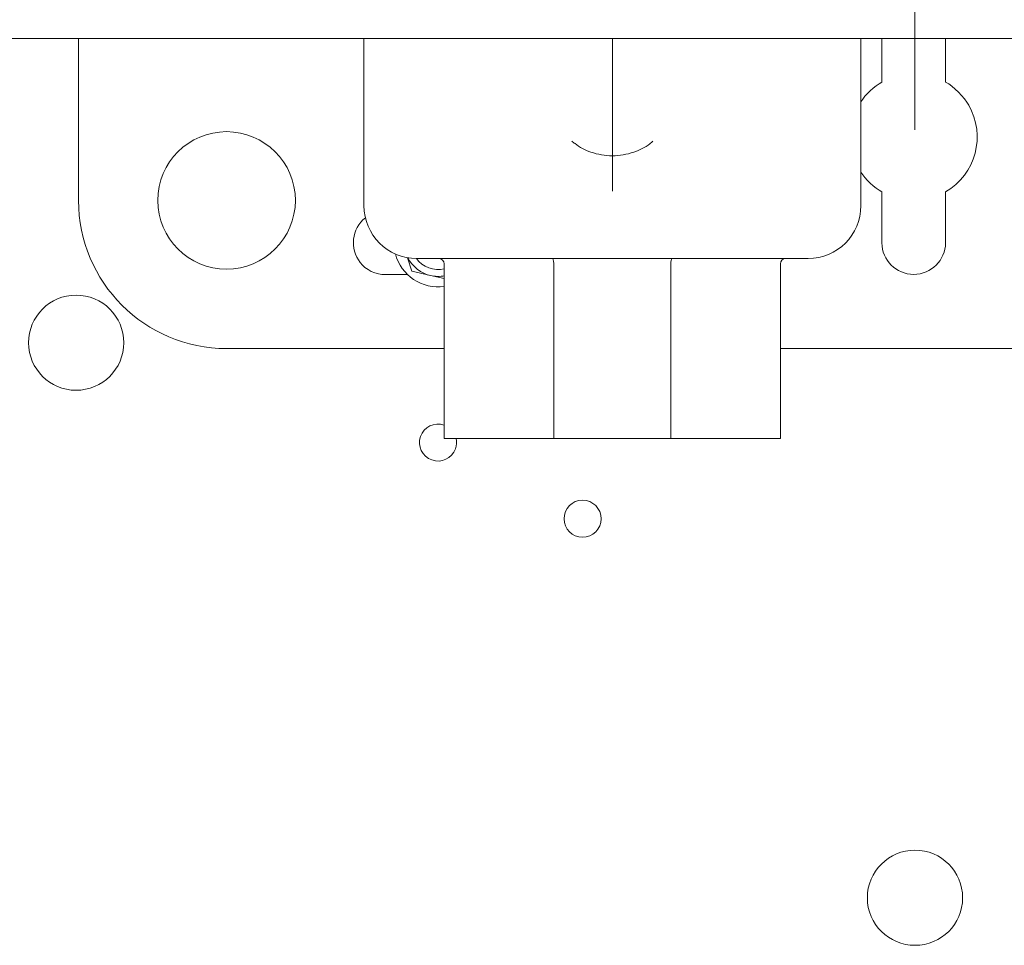
# Model space of a CAD drawing. Units: inches. Extents: x 11.7 to 36.1, y -17.1 to -5.5.
# Drawn here: x 16.1 to 16.5, y -11.5 to -11 of the extents above; entities that cross this region are included whole.
import ezdxf

# ---------------------------------------------------------------- set-up
doc = ezdxf.new("R2010")
doc.units = ezdxf.units.IN
doc.header["$MEASUREMENT"] = 0
doc.linetypes.add('AI-Linetype-4', pattern=[0.431955, 0.28797, -0.035966, 0.072053, -0.035966])
doc.layers.add('Series 2 keylines', color=7, linetype='Continuous')

# ---------------------------------------------------------------- blocks, each defined once
blk = doc.blocks.new('block 631')
at = {"layer": 'Series 2 keylines', "color": 7, "lineweight": 9, "true_color": 0xffffff}
blk.add_open_spline([(16.11679, -11.18553), (16.11679, -11.17287), (16.10645, -11.16263), (16.09384, -11.16263), (16.08123, -11.16263), (16.071, -11.17287), (16.071, -11.18553), (16.071, -11.19814), (16.08123, -11.20837), (16.09384, -11.20837), (16.10645, -11.20837), (16.11679, -11.19814), (16.11679, -11.18553), (16.11679, -11.18553), (16.11679, -11.18553), (16.11679, -11.18553)], degree=3, knots=[0, 0, 0, 0, 1, 1, 1, 2, 2, 2, 3, 3, 3, 4, 4, 4, 5, 5, 5, 5], dxfattribs=at)
blk = doc.blocks.new('block 635')
at = {"layer": 'Series 2 keylines', "color": 7, "lineweight": 9, "true_color": 0xffffff}
blk.add_open_spline([(16.51997, -11.45228), (16.51997, -11.43962), (16.50979, -11.42934), (16.49707, -11.42934), (16.48452, -11.42934), (16.47418, -11.43962), (16.47418, -11.45228), (16.47418, -11.46489), (16.48452, -11.47507), (16.49707, -11.47507), (16.50979, -11.47507), (16.51997, -11.46489), (16.51997, -11.45228), (16.51997, -11.45228), (16.51997, -11.45228), (16.51997, -11.45228)], degree=3, knots=[0, 0, 0, 0, 1, 1, 1, 2, 2, 2, 3, 3, 3, 4, 4, 4, 5, 5, 5, 5], dxfattribs=at)
blk = doc.blocks.new('block 651')
at = {"layer": 'Series 2 keylines', "color": 7, "lineweight": 9, "true_color": 0xffffff}
blk.add_open_spline([(16.34623, -11.27012), (16.34623, -11.26521), (16.3422, -11.26118), (16.33724, -11.26118), (16.33233, -11.26118), (16.3284, -11.26521), (16.3284, -11.27012), (16.3284, -11.27503), (16.33233, -11.27901), (16.33724, -11.27901), (16.3422, -11.27901), (16.34623, -11.27503), (16.34623, -11.27012), (16.34623, -11.27012), (16.34623, -11.27012), (16.34623, -11.27012)], degree=3, knots=[0, 0, 0, 0, 1, 1, 1, 2, 2, 2, 3, 3, 3, 4, 4, 4, 5, 5, 5, 5], dxfattribs=at)
blk = doc.blocks.new('block 652')
at = {"layer": 'Series 2 keylines', "color": 7, "lineweight": 9, "true_color": 0xffffff}
blk.add_open_spline([(16.27078, -11.22516), (16.26608, -11.22351), (16.26107, -11.22594), (16.25936, -11.23059), (16.25781, -11.23508), (16.26019, -11.2403), (16.26484, -11.24185), (16.26944, -11.24356), (16.27456, -11.24113), (16.27616, -11.23643), (16.27678, -11.23508), (16.27688, -11.23286), (16.27647, -11.23147)], degree=3, knots=[0, 0, 0, 0, 1, 1, 1, 2, 2, 2, 3, 3, 3, 4, 4, 4, 4], dxfattribs=at)
blk = doc.blocks.new('block 3488')
at = {"layer": 'Series 2 keylines', "color": 7, "lineweight": 9, "true_color": 0xffffff}
blk.add_open_spline([(16.24737, -11.14284), (16.24991, -11.15307), (16.26029, -11.16005), (16.27078, -11.15845)], degree=3, dxfattribs=at)
blk = doc.blocks.new('block 3489')
at = {"layer": 'Series 2 keylines', "color": 7, "lineweight": 9, "true_color": 0xffffff}
blk.add_lwpolyline([(16.25518, -11.15116), (16.26427, -11.15323)], dxfattribs=at)
blk = doc.blocks.new('block 3490')
at = {"layer": 'Series 2 keylines', "color": 7, "lineweight": 9, "true_color": 0xffffff}
blk.add_open_spline([(16.25337, -11.14465), (16.25507, -11.14868), (16.25998, -11.1525), (16.26427, -11.15323)], degree=3, dxfattribs=at)
blk = doc.blocks.new('block 3491')
at = {"layer": 'Series 2 keylines', "color": 7, "lineweight": 9, "true_color": 0xffffff}
blk.add_lwpolyline([(16.25316, -11.14465), (16.25518, -11.15116)], dxfattribs=at)
blk = doc.blocks.new('block 3492')
at = {"layer": 'Series 2 keylines', "color": 7, "lineweight": 9, "true_color": 0xffffff}
blk.add_lwpolyline([(16.26427, -11.15323), (16.27078, -11.15468)], dxfattribs=at)
blk = doc.blocks.new('block 3493')
at = {"layer": 'Series 2 keylines', "color": 7, "lineweight": 9, "true_color": 0xffffff}
blk.add_open_spline([(16.26427, -11.15323), (16.26603, -11.15375), (16.26903, -11.15375), (16.27078, -11.15333)], degree=3, dxfattribs=at)
blk = doc.blocks.new('block 3494')
at = {"layer": 'Series 2 keylines', "color": 7, "lineweight": 9, "true_color": 0xffffff}
blk.add_open_spline([(16.2574, -11.14506), (16.26014, -11.14909), (16.26608, -11.15132), (16.27078, -11.14997)], degree=3, dxfattribs=at)
blk = doc.blocks.new('block 4032')
at = {"layer": 'Series 2 keylines', "color": 7, "lineweight": 9, "true_color": 0xffffff}
blk.add_lwpolyline([(16.56255, -11.18832), (16.43238, -11.18832)], dxfattribs=at)
blk = doc.blocks.new('block 4033')
at = {"layer": 'Series 2 keylines', "color": 7, "lineweight": 9, "true_color": 0xffffff}
blk.add_lwpolyline([(16.27078, -11.18832), (16.16619, -11.18832)], dxfattribs=at)
blk = doc.blocks.new('block 4034')
at = {"layer": 'Series 2 keylines', "color": 7, "lineweight": 9, "true_color": 0xffffff}
blk.add_lwpolyline([(16.09503, -11.03933), (16.09503, -11.11716)], dxfattribs=at)
blk = doc.blocks.new('block 4035')
at = {"layer": 'Series 2 keylines', "color": 7, "lineweight": 9, "true_color": 0xffffff}
blk.add_open_spline([(16.09503, -11.11716), (16.09503, -11.15638), (16.12686, -11.18832), (16.16619, -11.18832)], degree=3, dxfattribs=at)
blk = doc.blocks.new('block 4036')
at = {"layer": 'Series 2 keylines', "color": 7, "lineweight": 9, "true_color": 0xffffff}
blk.add_lwpolyline([(16.48116, -11.06026), (16.48116, -11.03933)], dxfattribs=at)
blk = doc.blocks.new('block 4037')
at = {"layer": 'Series 2 keylines', "color": 7, "lineweight": 9, "true_color": 0xffffff}
blk.add_lwpolyline([(16.51175, -11.06026), (16.51175, -11.03933)], dxfattribs=at)
blk = doc.blocks.new('block 4038')
at = {"layer": 'Series 2 keylines', "color": 7, "lineweight": 9, "true_color": 0xffffff}
blk.add_open_spline([(16.51175, -11.11302), (16.52632, -11.1046), (16.53128, -11.08595), (16.52291, -11.07137), (16.52085, -11.06745), (16.51568, -11.06223), (16.51175, -11.06026)], degree=3, knots=[0, 0, 0, 0, 1, 1, 1, 2, 2, 2, 2], dxfattribs=at)
blk = doc.blocks.new('block 4039')
at = {"layer": 'Series 2 keylines', "color": 7, "lineweight": 9, "true_color": 0xffffff}
blk.add_lwpolyline([(16.51175, -11.13752), (16.51175, -11.11302)], dxfattribs=at)
blk = doc.blocks.new('block 4040')
at = {"layer": 'Series 2 keylines', "color": 7, "lineweight": 9, "true_color": 0xffffff}
blk.add_open_spline([(16.48116, -11.13752), (16.48116, -11.14589), (16.48808, -11.15266), (16.49645, -11.15266), (16.50488, -11.15266), (16.51175, -11.14589), (16.51175, -11.13752)], degree=3, knots=[0, 0, 0, 0, 1, 1, 1, 2, 2, 2, 2], dxfattribs=at)
blk = doc.blocks.new('block 4041')
at = {"layer": 'Series 2 keylines', "color": 7, "lineweight": 9, "true_color": 0xffffff}
blk.add_lwpolyline([(16.48116, -11.13752), (16.48116, -11.11302)], dxfattribs=at)
blk = doc.blocks.new('block 4042')
at = {"layer": 'Series 2 keylines', "color": 7, "lineweight": 9, "true_color": 0xffffff}
blk.add_open_spline([(16.48116, -11.06026), (16.4778, -11.06202), (16.47304, -11.06641), (16.47108, -11.06977)], degree=3, dxfattribs=at)
blk = doc.blocks.new('block 4043')
at = {"layer": 'Series 2 keylines', "color": 7, "lineweight": 9, "true_color": 0xffffff}
blk.add_open_spline([(16.47108, -11.10357), (16.47304, -11.10682), (16.4778, -11.11122), (16.48116, -11.11302)], degree=3, dxfattribs=at)
blk = doc.blocks.new('block 4052')
at = {"layer": 'Series 2 keylines', "color": 7, "lineweight": 9, "true_color": 0xffffff}
blk.add_lwpolyline([(16.24241, -11.15266), (16.25316, -11.15266)], dxfattribs=at)
blk = doc.blocks.new('block 4053')
at = {"layer": 'Series 2 keylines', "color": 7, "lineweight": 9, "true_color": 0xffffff}
blk.add_open_spline([(16.2329, -11.12548), (16.22629, -11.13075), (16.22526, -11.14031), (16.23042, -11.14698), (16.2328, -11.15033), (16.23828, -11.15302), (16.24241, -11.15266)], degree=3, knots=[0, 0, 0, 0, 1, 1, 1, 2, 2, 2, 2], dxfattribs=at)
blk = doc.blocks.new('block 4054')
at = {"layer": 'Series 2 keylines', "color": 7, "lineweight": 9, "true_color": 0xffffff}
blk.add_open_spline([(16.19926, -11.11716), (16.19926, -11.09881), (16.18438, -11.08409), (16.16619, -11.08409), (16.14795, -11.08409), (16.13312, -11.09881), (16.13312, -11.11716), (16.13312, -11.13535), (16.14795, -11.15013), (16.16619, -11.15013), (16.18438, -11.15013), (16.19926, -11.13535), (16.19926, -11.11716), (16.19926, -11.11716), (16.19926, -11.11716), (16.19926, -11.11716)], degree=3, knots=[0, 0, 0, 0, 1, 1, 1, 2, 2, 2, 3, 3, 3, 4, 4, 4, 5, 5, 5, 5], dxfattribs=at)
blk = doc.blocks.new('block 4103')
at = {"layer": 'Series 2 keylines', "color": 7, "lineweight": 9, "true_color": 0xffffff}
blk.add_lwpolyline([(16.43238, -11.23147), (16.37972, -11.23147)], dxfattribs=at)
blk = doc.blocks.new('block 4104')
at = {"layer": 'Series 2 keylines', "color": 7, "lineweight": 9, "true_color": 0xffffff}
blk.add_lwpolyline([(16.37972, -11.23147), (16.32344, -11.23147)], dxfattribs=at)
blk = doc.blocks.new('block 4105')
at = {"layer": 'Series 2 keylines', "color": 7, "lineweight": 9, "true_color": 0xffffff}
blk.add_lwpolyline([(16.32344, -11.23147), (16.27078, -11.23147)], dxfattribs=at)
blk = doc.blocks.new('block 4106')
at = {"layer": 'Series 2 keylines', "color": 7, "lineweight": 9, "true_color": 0xffffff}
blk.add_lwpolyline([(16.37972, -11.1476), (16.37972, -11.23147)], dxfattribs=at)
blk = doc.blocks.new('block 4107')
at = {"layer": 'Series 2 keylines', "color": 7, "lineweight": 9, "true_color": 0xffffff}
blk.add_lwpolyline([(16.32344, -11.23147), (16.32344, -11.1476)], dxfattribs=at)
blk = doc.blocks.new('block 4108')
at = {"layer": 'Series 2 keylines', "color": 7, "lineweight": 9, "true_color": 0xffffff}
blk.add_lwpolyline([(16.39486, -11.14506), (16.44571, -11.14506)], dxfattribs=at)
blk = doc.blocks.new('block 4109')
at = {"layer": 'Series 2 keylines', "color": 7, "lineweight": 9, "true_color": 0xffffff}
blk.add_lwpolyline([(16.39486, -11.14506), (16.30846, -11.14506)], dxfattribs=at)
blk = doc.blocks.new('block 4110')
at = {"layer": 'Series 2 keylines', "color": 7, "lineweight": 9, "true_color": 0xffffff}
blk.add_lwpolyline([(16.25761, -11.14506), (16.30846, -11.14506)], dxfattribs=at)
blk = doc.blocks.new('block 4111')
at = {"layer": 'Series 2 keylines', "color": 7, "lineweight": 9, "true_color": 0xffffff}
blk.add_lwpolyline([(16.47108, -11.07556), (16.47108, -11.11964)], dxfattribs=at)
blk = doc.blocks.new('block 4112')
at = {"layer": 'Series 2 keylines', "color": 7, "lineweight": 9, "true_color": 0xffffff}
blk.add_lwpolyline([(16.47108, -11.03933), (16.47108, -11.07556)], dxfattribs=at)
blk = doc.blocks.new('block 4113')
at = {"layer": 'Series 2 keylines', "color": 7, "lineweight": 9, "true_color": 0xffffff}
blk.add_lwpolyline([(16.23223, -11.11964), (16.23223, -11.07556)], dxfattribs=at)
blk = doc.blocks.new('block 4114')
at = {"layer": 'Series 2 keylines', "color": 7, "lineweight": 9, "true_color": 0xffffff}
blk.add_lwpolyline([(16.23223, -11.07556), (16.23223, -11.03933)], dxfattribs=at)
blk = doc.blocks.new('block 4115')
at = {"layer": 'Series 2 keylines', "color": 7, "lineweight": 9, "true_color": 0xffffff}
blk.add_lwpolyline([(16.35161, -11.09576), (16.35161, -11.03933)], dxfattribs=at)
blk = doc.blocks.new('block 4116')
at = {"layer": 'Series 2 keylines', "color": 7, "lineweight": 9, "true_color": 0xffffff}
blk.add_open_spline([(16.35161, -11.09576), (16.35517, -11.09566), (16.35858, -11.09504), (16.36194, -11.09396), (16.36468, -11.09303), (16.36742, -11.09168), (16.36964, -11.08998), (16.36964, -11.08992), (16.36964, -11.08987), (16.36964, -11.08987), (16.37011, -11.08951), (16.37062, -11.08899), (16.37114, -11.08858)], degree=3, knots=[0, 0, 0, 0, 1, 1, 1, 2, 2, 2, 3, 3, 3, 4, 4, 4, 4], dxfattribs=at)
blk = doc.blocks.new('block 4117')
at = {"layer": 'Series 2 keylines', "color": 7, "lineweight": 9, "true_color": 0xffffff}
blk.add_open_spline([(16.33217, -11.08858), (16.33264, -11.08899), (16.33316, -11.08951), (16.33367, -11.08982), (16.33476, -11.09075), (16.336, -11.09158), (16.33724, -11.09225), (16.33858, -11.09292), (16.33993, -11.09349), (16.34132, -11.09396), (16.34468, -11.09504), (16.34809, -11.09566), (16.35161, -11.09576)], degree=3, knots=[0, 0, 0, 0, 1, 1, 1, 2, 2, 2, 3, 3, 3, 4, 4, 4, 4], dxfattribs=at)
blk = doc.blocks.new('block 4118')
at = {"layer": 'Series 2 keylines', "color": 7, "lineweight": 9, "true_color": 0xffffff}
blk.add_open_spline([(16.35161, -11.11271), (16.35161, -11.11271), (16.35161, -11.11266), (16.35161, -11.11266), (16.35161, -11.11013), (16.35161, -11.10744), (16.35161, -11.10455), (16.35161, -11.10176), (16.35161, -11.09876), (16.35161, -11.09576)], degree=3, knots=[0, 0, 0, 0, 1, 1, 1, 2, 2, 2, 3, 3, 3, 3], dxfattribs=at)
blk = doc.blocks.new('block 4119')
at = {"layer": 'Series 2 keylines', "color": 7, "lineweight": 9, "true_color": 0xffffff}
blk.add_open_spline([(16.44571, -11.14506), (16.45971, -11.14506), (16.47108, -11.13375), (16.47108, -11.11964)], degree=3, dxfattribs=at)
blk = doc.blocks.new('block 4120')
at = {"layer": 'Series 2 keylines', "color": 7, "lineweight": 9, "true_color": 0xffffff}
blk.add_open_spline([(16.23223, -11.11964), (16.23223, -11.13375), (16.24355, -11.14506), (16.25761, -11.14506)], degree=3, dxfattribs=at)
blk = doc.blocks.new('block 4121')
at = {"layer": 'Series 2 keylines', "color": 7, "lineweight": 9, "true_color": 0xffffff}
blk.add_open_spline([(16.32344, -11.1476), (16.32344, -11.14729), (16.32339, -11.14698), (16.32334, -11.14661), (16.32334, -11.1463), (16.32329, -11.14605), (16.32323, -11.14584), (16.32318, -11.14558), (16.32318, -11.14548), (16.32308, -11.14527), (16.32298, -11.14512), (16.32298, -11.14506), (16.32292, -11.14506)], degree=3, knots=[0, 0, 0, 0, 1, 1, 1, 2, 2, 2, 3, 3, 3, 4, 4, 4, 4], dxfattribs=at)
blk = doc.blocks.new('block 4122')
at = {"layer": 'Series 2 keylines', "color": 7, "lineweight": 9, "true_color": 0xffffff}
blk.add_open_spline([(16.38018, -11.14506), (16.38018, -11.14506), (16.38018, -11.14512), (16.38018, -11.14512), (16.38013, -11.14512), (16.38003, -11.14522), (16.38003, -11.14527), (16.38003, -11.14548), (16.37992, -11.14558), (16.37987, -11.14584), (16.37982, -11.14605), (16.37982, -11.1463), (16.37977, -11.14661), (16.37972, -11.14698), (16.37972, -11.14729), (16.37972, -11.1476)], degree=3, knots=[0, 0, 0, 0, 1, 1, 1, 2, 2, 2, 3, 3, 3, 4, 4, 4, 5, 5, 5, 5], dxfattribs=at)
blk = doc.blocks.new('block 4123')
at = {"layer": 'Series 2 keylines', "color": 7, "lineweight": 9, "true_color": 0xffffff}
blk.add_lwpolyline([(16.43238, -11.1476), (16.43238, -11.23147)], dxfattribs=at)
blk = doc.blocks.new('block 4124')
at = {"layer": 'Series 2 keylines', "color": 7, "lineweight": 9, "true_color": 0xffffff}
blk.add_lwpolyline([(16.27078, -11.1476), (16.27078, -11.23147)], dxfattribs=at)
blk = doc.blocks.new('block 4125')
at = {"layer": 'Series 2 keylines', "color": 7, "lineweight": 9, "true_color": 0xffffff}
blk.add_open_spline([(16.43486, -11.14506), (16.43351, -11.14506), (16.43238, -11.1462), (16.43238, -11.1476)], degree=3, dxfattribs=at)
blk = doc.blocks.new('block 4126')
at = {"layer": 'Series 2 keylines', "color": 7, "lineweight": 9, "true_color": 0xffffff}
blk.add_open_spline([(16.27078, -11.1476), (16.27078, -11.1462), (16.26965, -11.14506), (16.2682, -11.14506)], degree=3, dxfattribs=at)
blk = doc.blocks.new('block 5482')
at = {"layer": 'Series 2 keylines', "color": 7, "lineweight": 9, "true_color": 0xffffff}
blk.add_lwpolyline([(17.27548, -11.03933), (15.71536, -11.03933)], dxfattribs=at)
blk = doc.blocks.new('block 10063')
at = {"layer": 'Series 2 keylines', "color": 7, "linetype": 'AI-Linetype-4', "lineweight": 9, "true_color": 0xffffff}
blk.add_lwpolyline([(16.49707, -11.08326), (16.49707, -7.30938)], dxfattribs=at)

msp = doc.modelspace()

# ---------------------------------------------------------------- block references
at = {"layer": 'Series 2 keylines'}
for name in ['block 10063', 'block 5482', 'block 4034', 'block 4114', 'block 4115', 'block 4112', 'block 4036', 'block 4037', 'block 4042', 'block 4038', 'block 4113', 'block 4111', 'block 4054', 'block 4117', 'block 4116', 'block 4118', 'block 4043', 'block 4035', 'block 4041', 'block 4039', 'block 4120', 'block 4119', 'block 4053', 'block 4040', 'block 3488', 'block 3491', 'block 3490', 'block 3494', 'block 4110', 'block 4126', 'block 4109', 'block 4121', 'block 4122', 'block 4108', 'block 4125', 'block 4124', 'block 4107', 'block 4106', 'block 4123', 'block 4052', 'block 3489', 'block 3492', 'block 3493', 'block 631', 'block 4033', 'block 4032', 'block 652', 'block 4105', 'block 4104', 'block 4103', 'block 651', 'block 635']:
    msp.add_blockref(name, (0, 0), dxfattribs=at)

doc.saveas('drawing.dxf')
